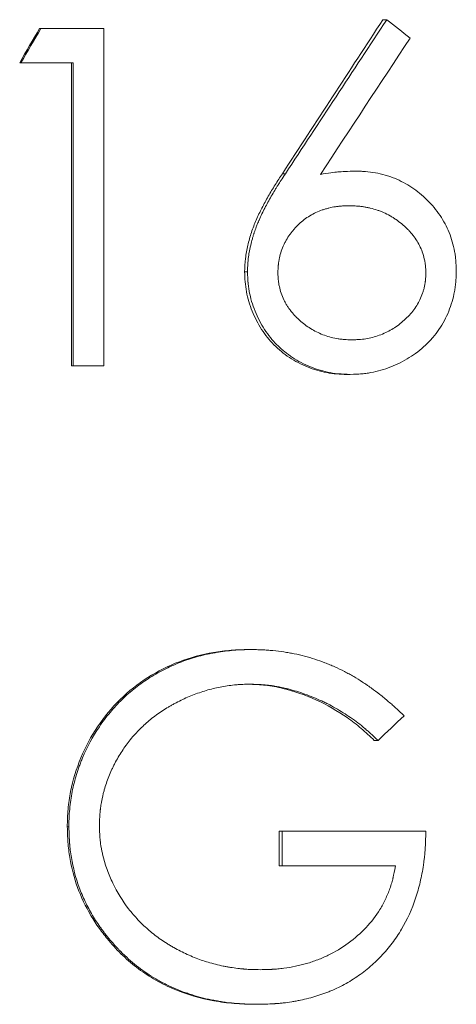
# Model space of a CAD drawing. Units: millimetres. Extents: x 8 to 290, y 7 to 203.
# Drawn here: x 92 to 93, y 126 to 130 of the extents above; entities that cross this region are included whole.
import ezdxf

# ---------------------------------------------------------------- set-up
doc = ezdxf.new("R2010")
doc.units = ezdxf.units.MM

msp = doc.modelspace()

# ---------------------------------------------------------------- linework, layer by layer
at = {"color": 7, "linetype": 'Continuous', "lineweight": 15}
for p, q in [((91.8884, 129.8802), (92.1211, 129.8802)), ((92.1211, 129.8802), (92.1211, 128.6302)), ((91.8146, 129.752), (92.0082, 129.752)), ((92.0022, 128.6302), (92.0022, 129.752)), ((92.0082, 128.6302), (92.0082, 129.752)), ((92.0082, 128.6302), (92.0022, 128.6302)), ((92.0082, 128.6302), (92.1211, 128.6302)), ((92.7709, 126.7777), (92.7709, 126.9059)), ((92.7822, 126.9059), (92.7709, 126.9059)), ((92.7822, 126.7777), (92.7822, 126.9059)), ((92.7822, 126.9059), (93.314, 126.9059)), ((92.7822, 126.7777), (92.7709, 126.7777)), ((92.7822, 126.7777), (93.2012, 126.7777))]:
    msp.add_line(p, q, dxfattribs=at)
for points in [[(93.1551, 129.9123), (93.0309, 129.7222), (92.9067, 129.532), (92.7825, 129.3419)], [(92.7938, 129.3419), (92.9189, 129.532), (93.044, 129.7222), (93.169, 129.9123)], [(93.169, 129.9123), (93.1644, 129.9123), (93.1597, 129.9123), (93.1551, 129.9123)], [(93.169, 129.9123), (93.1979, 129.8897), (93.2269, 129.8671), (93.2558, 129.8444)], [(91.8833, 129.8802), (91.8588, 129.8375), (91.8344, 129.7948), (91.8099, 129.752)], [(91.8146, 129.752), (91.8392, 129.7948), (91.8638, 129.8375), (91.8884, 129.8802)], [(91.8884, 129.8802), (91.8867, 129.8802), (91.885, 129.8802), (91.8833, 129.8802)], [(93.2558, 129.8444), (93.1452, 129.6761), (93.0345, 129.5077), (92.9238, 129.3394)], [(91.8146, 129.752), (91.813, 129.752), (91.8115, 129.752), (91.8099, 129.752)], [(92.7938, 129.3419), (92.79, 129.3419), (92.7862, 129.3419), (92.7825, 129.3419)], [(93.0539, 129.3514), (93.0496, 129.3514), (93.0452, 129.3514), (93.0408, 129.3514)], [(92.6532, 128.9788), (92.6498, 128.9788), (92.6463, 128.9788), (92.6429, 128.9788)], [(93.034, 128.5982), (93.0297, 128.5982), (93.0254, 128.5982), (93.0211, 128.5982)], [(92.6686, 127.579), (92.6651, 127.579), (92.6616, 127.579), (92.6581, 127.579)], [(93.2334, 127.3336), (93.2012, 127.3032), (93.169, 127.2728), (93.1368, 127.2424)], [(93.1368, 127.2424), (93.1322, 127.2424), (93.1276, 127.2424), (93.1231, 127.2424)], [(91.992, 126.9224), (91.9901, 126.9224), (91.9881, 126.9224), (91.9862, 126.9224)], [(92.1463, 126.5012), (92.144, 126.5012), (92.1417, 126.5012), (92.1394, 126.5012)], [(92.6913, 126.2649), (92.6877, 126.2649), (92.6842, 126.2649), (92.6806, 126.2649)]]:
    msp.add_open_spline(points, degree=3, dxfattribs=at)
for points, knots in [([(92.7825, 129.3419), (92.7735, 129.3281), (92.7556, 129.3005), (92.7301, 129.2582), (92.7106, 129.222), (92.6957, 129.1927), (92.6823, 129.1627), (92.6672, 129.1244), (92.6541, 129.0767), (92.6447, 129.0282), (92.6435, 128.9953), (92.6429, 128.9788)], [0, 0, 0, 0, 0.125026, 0.250044, 0.375054, 0.437561, 0.500072, 0.625065, 0.750052, 0.875019, 1, 1, 1, 1]), ([(92.6532, 128.9788), (92.6536, 128.9895), (92.654, 128.9989), (92.6548, 129.0112), (92.6551, 129.015), (92.6556, 129.0202), (92.6557, 129.0219), (92.656, 129.0243), (92.6561, 129.0251), (92.6562, 129.0266), (92.6563, 129.0271), (92.6573, 129.0356), (92.6585, 129.0435), (92.6607, 129.0556), (92.6615, 129.0597), (92.6633, 129.068), (92.6643, 129.0725), (92.6672, 129.0848), (92.6692, 129.0929), (92.6726, 129.1047), (92.6737, 129.1087), (92.6755, 129.1145), (92.6761, 129.1164), (92.677, 129.1193), (92.6774, 129.1203), (92.678, 129.1222), (92.6783, 129.1233), (92.6807, 129.1303), (92.6832, 129.1373), (92.6877, 129.1488), (92.6893, 129.1528), (92.6918, 129.1591), (92.6927, 129.1612), (92.6941, 129.1645), (92.6945, 129.1656), (92.6955, 129.1679), (92.696, 129.1692), (92.6996, 129.1777), (92.7031, 129.1852), (92.7071, 129.1935), (92.7076, 129.1945), (92.7085, 129.1963), (92.7087, 129.1968), (92.7097, 129.1989), (92.7105, 129.2004), (92.7123, 129.2039), (92.7133, 129.2058), (92.7149, 129.2089), (92.7154, 129.21), (92.7163, 129.2117), (92.7166, 129.2123), (92.7172, 129.2135), (92.7176, 129.2142), (92.7214, 129.2217), (92.7252, 129.2289), (92.7331, 129.2433), (92.7371, 129.2505), (92.7458, 129.2656), (92.7501, 129.2729), (92.7565, 129.2835), (92.7586, 129.2869), (92.7617, 129.292), (92.7628, 129.2937), (92.7644, 129.2962), (92.7649, 129.2971), (92.7657, 129.2983), (92.7659, 129.2987), (92.7664, 129.2995), (92.7668, 129.3001), (92.7727, 129.3094), (92.7816, 129.3233), (92.7938, 129.3419)], [0, 0, 0, 0, 0.0625, 0.0625, 0.09375, 0.09375, 0.109375, 0.109375, 0.117188, 0.117188, 0.125, 0.125, 0.1875, 0.1875, 0.21875, 0.21875, 0.25, 0.25, 0.3125, 0.3125, 0.34375, 0.34375, 0.359375, 0.359375, 0.367188, 0.367188, 0.375, 0.375, 0.4375, 0.4375, 0.46875, 0.46875, 0.484375, 0.484375, 0.492188, 0.492188, 0.5, 0.5, 0.5625, 0.5625, 0.570312, 0.570312, 0.578125, 0.578125, 0.59375, 0.59375, 0.609375, 0.609375, 0.617188, 0.617188, 0.621094, 0.621094, 0.625, 0.625, 0.6875, 0.6875, 0.75, 0.75, 0.8125, 0.8125, 0.84375, 0.84375, 0.859375, 0.859375, 0.867188, 0.867188, 0.871094, 0.871094, 0.875, 0.875, 1, 1, 1, 1]), ([(92.9238, 129.3394), (92.9525, 129.3439), (92.9741, 129.3469), (93.0031, 129.3496), (93.0248, 129.3506), (93.0539, 129.3514)], [0, 0, 0, 0, 0.5, 0.5, 1, 1, 1, 1]), ([(93.0539, 129.3514), (93.0621, 129.3512), (93.0692, 129.3509), (93.0784, 129.3505), (93.0812, 129.3504), (93.085, 129.3502), (93.0862, 129.3501), (93.0879, 129.35), (93.0885, 129.3499), (93.0896, 129.3499), (93.0899, 129.3498), (93.1024, 129.3488), (93.1146, 129.3472), (93.1394, 129.3428), (93.1515, 129.34), (93.1691, 129.3349), (93.1749, 129.3331), (93.1835, 129.3301), (93.1863, 129.3291), (93.1919, 129.327), (93.1945, 129.326), (93.2208, 129.3153), (93.2426, 129.3038), (93.2817, 129.2775), (93.3004, 129.2621), (93.3369, 129.2261), (93.3528, 129.207), (93.3732, 129.177), (93.3794, 129.1667), (93.3907, 129.1456), (93.3956, 129.135), (93.4047, 129.1126), (93.4086, 129.1012), (93.4154, 129.0778), (93.4182, 129.0657), (93.4215, 129.0477), (93.4224, 129.0417), (93.4236, 129.0327), (93.424, 129.0297), (93.4244, 129.0251), (93.4246, 129.0236), (93.4248, 129.0213), (93.4249, 129.0206), (93.425, 129.0191), (93.4251, 129.018), (93.4257, 129.0095), (93.4263, 128.9973), (93.4267, 128.9811)], [0, 0, 0, 0, 0.03125, 0.03125, 0.046875, 0.046875, 0.054688, 0.054688, 0.058594, 0.058594, 0.0625, 0.0625, 0.125, 0.125, 0.1875, 0.1875, 0.21875, 0.21875, 0.234375, 0.234375, 0.25, 0.25, 0.375, 0.375, 0.5, 0.5, 0.625, 0.625, 0.6875, 0.6875, 0.75, 0.75, 0.8125, 0.8125, 0.875, 0.875, 0.90625, 0.90625, 0.921875, 0.921875, 0.929688, 0.929688, 0.933594, 0.933594, 0.9375, 0.9375, 1, 1, 1, 1]), ([(92.7661, 128.9743), (92.7665, 128.9856), (92.7669, 128.994), (92.7674, 128.9999), (92.7674, 129.0007), (92.7675, 129.0017), (92.7676, 129.0023), (92.7677, 129.0039), (92.7678, 129.005), (92.7682, 129.0082), (92.7684, 129.0103), (92.7693, 129.0165), (92.77, 129.0206), (92.7723, 129.0326), (92.7744, 129.0411), (92.7793, 129.0572), (92.7823, 129.0651), (92.7873, 129.0768), (92.789, 129.0804), (92.7927, 129.0878), (92.7947, 129.0915), (92.8009, 129.1025), (92.8055, 129.1097), (92.8132, 129.1205), (92.8156, 129.1237), (92.8208, 129.1303), (92.8235, 129.1335), (92.8318, 129.143), (92.8377, 129.1491), (92.8565, 129.1667), (92.8701, 129.1771), (92.8988, 129.1946), (92.9145, 129.2021), (92.9341, 129.2088), (92.9384, 129.2101), (92.9466, 129.2125), (92.9507, 129.2136), (92.963, 129.2167), (92.9713, 129.2183), (92.9837, 129.2201), (92.9876, 129.2206), (92.9961, 129.2215), (93.0004, 129.2219), (93.0054, 129.2222), (93.0056, 129.2222), (93.0063, 129.2223), (93.0067, 129.2223), (93.0079, 129.2223), (93.0087, 129.2224), (93.0114, 129.2225), (93.0133, 129.2226), (93.0197, 129.2229), (93.0246, 129.223), (93.0303, 129.2232)], [0, 0, 0, 0, 0.0625, 0.0625, 0.066406, 0.066406, 0.070312, 0.070312, 0.078125, 0.078125, 0.09375, 0.09375, 0.125, 0.125, 0.1875, 0.1875, 0.25, 0.25, 0.28125, 0.28125, 0.3125, 0.3125, 0.375, 0.375, 0.40625, 0.40625, 0.4375, 0.4375, 0.5, 0.5, 0.625, 0.625, 0.75, 0.75, 0.78125, 0.78125, 0.8125, 0.8125, 0.875, 0.875, 0.90625, 0.90625, 0.9375, 0.9375, 0.941406, 0.941406, 0.945312, 0.945312, 0.953125, 0.953125, 0.96875, 0.96875, 1, 1, 1, 1]), ([(93.0303, 129.2232), (93.042, 129.2229), (93.0507, 129.2225), (93.0569, 129.2221), (93.0577, 129.222), (93.0588, 129.222), (93.0594, 129.2219), (93.0611, 129.2218), (93.0622, 129.2217), (93.0656, 129.2214), (93.0678, 129.2212), (93.0743, 129.2205), (93.0786, 129.22), (93.0868, 129.2187), (93.0912, 129.218), (93.0998, 129.2163), (93.104, 129.2154), (93.1168, 129.2123), (93.1253, 129.2099), (93.1359, 129.2064), (93.1377, 129.2057), (93.1417, 129.2043), (93.1436, 129.2036), (93.1496, 129.2012), (93.1536, 129.1996), (93.1655, 129.1942), (93.1735, 129.1901), (93.1836, 129.1844), (93.1853, 129.1834), (93.189, 129.1812), (93.1909, 129.1801), (93.1964, 129.1767), (93.2, 129.1743), (93.2108, 129.1668), (93.2179, 129.1615), (93.2316, 129.1501), (93.2385, 129.144), (93.2477, 129.1348), (93.2506, 129.1317), (93.2549, 129.1271), (93.2562, 129.1256), (93.2592, 129.1221), (93.2607, 129.1204), (93.2737, 129.1046), (93.2832, 129.0901), (93.2983, 129.0606), (93.3042, 129.044), (93.3087, 129.0239), (93.3093, 129.0214), (93.3102, 129.0169), (93.3106, 129.0147), (93.3117, 129.0082), (93.3123, 129.0042), (93.3128, 128.9995), (93.3128, 128.9989), (93.3129, 128.9973), (93.313, 128.9964), (93.3132, 128.9937), (93.3133, 128.9917), (93.3137, 128.9852), (93.3138, 128.9801), (93.314, 128.9743)], [0, 0, 0, 0, 0.0625, 0.0625, 0.066406, 0.066406, 0.070312, 0.070312, 0.078125, 0.078125, 0.09375, 0.09375, 0.125, 0.125, 0.15625, 0.15625, 0.1875, 0.1875, 0.25, 0.25, 0.265625, 0.265625, 0.28125, 0.28125, 0.3125, 0.3125, 0.375, 0.375, 0.390625, 0.390625, 0.40625, 0.40625, 0.4375, 0.4375, 0.5, 0.5, 0.5625, 0.5625, 0.59375, 0.59375, 0.609375, 0.609375, 0.625, 0.625, 0.75, 0.75, 0.875, 0.875, 0.890625, 0.890625, 0.90625, 0.90625, 0.9375, 0.9375, 0.945312, 0.945312, 0.953125, 0.953125, 0.96875, 0.96875, 1, 1, 1, 1]), ([(92.6429, 128.9788), (92.6433, 128.9663), (92.6443, 128.9414), (92.6507, 128.8919), (92.6692, 128.8316), (92.7032, 128.7646), (92.7499, 128.706), (92.8076, 128.6586), (92.8742, 128.624), (92.9343, 128.6058), (92.9837, 128.5993), (93.0086, 128.5986), (93.0211, 128.5982)], [0, 0, 0, 0, 0.062579, 0.125132, 0.250094, 0.377558, 0.499999, 0.623874, 0.749901, 0.874873, 0.937422, 1, 1, 1, 1]), ([(93.034, 128.5982), (93.0257, 128.5985), (93.0184, 128.5987), (93.009, 128.5992), (93.0061, 128.5993), (93.0022, 128.5996), (93.001, 128.5996), (92.9992, 128.5998), (92.9987, 128.5998), (92.9976, 128.5999), (92.9973, 128.5999), (92.9838, 128.6009), (92.9714, 128.6026), (92.9349, 128.6095), (92.9112, 128.6165), (92.8633, 128.6357), (92.8409, 128.6474), (92.8098, 128.6678), (92.7998, 128.6752), (92.7854, 128.6869), (92.7807, 128.691), (92.7715, 128.6993), (92.7669, 128.7037), (92.7455, 128.7253), (92.7302, 128.7443), (92.7032, 128.7859), (92.6914, 128.8088), (92.6718, 128.8569), (92.6647, 128.8807), (92.6591, 128.9103), (92.6581, 128.9164), (92.6569, 128.9257), (92.6565, 128.9288), (92.656, 128.9335), (92.6558, 128.9351), (92.6556, 128.9375), (92.6555, 128.9383), (92.6554, 128.9395), (92.6554, 128.9399), (92.6553, 128.9407), (92.6553, 128.9412), (92.6546, 128.9497), (92.6539, 128.9621), (92.6532, 128.9788)], [0, 0, 0, 0, 0.03125, 0.03125, 0.046875, 0.046875, 0.054688, 0.054688, 0.058594, 0.058594, 0.0625, 0.0625, 0.125, 0.125, 0.25, 0.25, 0.375, 0.375, 0.4375, 0.4375, 0.46875, 0.46875, 0.5, 0.5, 0.625, 0.625, 0.75, 0.75, 0.875, 0.875, 0.90625, 0.90625, 0.921875, 0.921875, 0.929688, 0.929688, 0.933594, 0.933594, 0.935547, 0.935547, 0.9375, 0.9375, 1, 1, 1, 1]), ([(93.0401, 128.7264), (93.0286, 128.7267), (93.0201, 128.7271), (93.014, 128.7275), (93.0133, 128.7276), (93.0122, 128.7276), (93.0116, 128.7277), (93.01, 128.7278), (93.0089, 128.7279), (93.0057, 128.7282), (93.0035, 128.7284), (92.9971, 128.7291), (92.9929, 128.7297), (92.9722, 128.733), (92.9556, 128.7372), (92.9307, 128.7461), (92.9224, 128.7495), (92.9069, 128.7567), (92.8995, 128.7606), (92.8854, 128.769), (92.8781, 128.7738), (92.8643, 128.7838), (92.8575, 128.7892), (92.8492, 128.7963), (92.8474, 128.798), (92.844, 128.801), (92.8424, 128.8024), (92.8377, 128.8068), (92.8348, 128.8097), (92.8267, 128.818), (92.821, 128.8246), (92.8139, 128.8337), (92.8124, 128.8357), (92.8097, 128.8393), (92.8084, 128.8411), (92.8046, 128.8463), (92.8024, 128.8496), (92.7994, 128.8542), (92.7983, 128.8561), (92.7962, 128.8596), (92.7951, 128.8614), (92.792, 128.8671), (92.79, 128.871), (92.7842, 128.8834), (92.781, 128.8913), (92.7755, 128.9074), (92.7732, 128.9154), (92.771, 128.9255), (92.7705, 128.9279), (92.7697, 128.9323), (92.7693, 128.9344), (92.7683, 128.9407), (92.7678, 128.9448), (92.7673, 128.9497), (92.7672, 128.9502), (92.7671, 128.9518), (92.7671, 128.9527), (92.7669, 128.9553), (92.7668, 128.9573), (92.7664, 128.9637), (92.7662, 128.9686), (92.7661, 128.9743)], [0, 0, 0, 0, 0.0625, 0.0625, 0.066406, 0.066406, 0.070312, 0.070312, 0.078125, 0.078125, 0.09375, 0.09375, 0.125, 0.125, 0.25, 0.25, 0.3125, 0.3125, 0.375, 0.375, 0.4375, 0.4375, 0.5, 0.5, 0.515625, 0.515625, 0.53125, 0.53125, 0.5625, 0.5625, 0.625, 0.625, 0.640625, 0.640625, 0.65625, 0.65625, 0.6875, 0.6875, 0.703125, 0.703125, 0.71875, 0.71875, 0.75, 0.75, 0.8125, 0.8125, 0.875, 0.875, 0.890625, 0.890625, 0.90625, 0.90625, 0.9375, 0.9375, 0.945312, 0.945312, 0.953125, 0.953125, 0.96875, 0.96875, 1, 1, 1, 1]), ([(93.4267, 128.9811), (93.4265, 128.9726), (93.4262, 128.9652), (93.4258, 128.9557), (93.4256, 128.9528), (93.4254, 128.9488), (93.4253, 128.9475), (93.4252, 128.9457), (93.4252, 128.9452), (93.4251, 128.944), (93.4251, 128.9438), (93.4246, 128.9365), (93.4239, 128.9302), (93.4223, 128.9176), (93.4213, 128.9115), (93.4177, 128.8924), (93.4147, 128.8799), (93.4075, 128.8556), (93.4034, 128.8438), (93.389, 128.8085), (93.377, 128.7861), (93.3554, 128.7544), (93.348, 128.7446), (93.3356, 128.7302), (93.3313, 128.7255), (93.3224, 128.7161), (93.3176, 128.7114), (93.2941, 128.6891), (93.274, 128.6738), (93.2308, 128.6469), (93.208, 128.6355), (93.1719, 128.6213), (93.1598, 128.6172), (93.1352, 128.6102), (93.1226, 128.6073), (93.1042, 128.6039), (93.098, 128.6029), (93.0885, 128.6017), (93.0853, 128.6013), (93.0805, 128.6008), (93.0789, 128.6006), (93.0764, 128.6004), (93.0756, 128.6004), (93.0744, 128.6003), (93.074, 128.6002), (93.0732, 128.6002), (93.0726, 128.6001), (93.0639, 128.5994), (93.0511, 128.5988), (93.034, 128.5982)], [0, 0, 0, 0, 0.03125, 0.03125, 0.046875, 0.046875, 0.054688, 0.054688, 0.058594, 0.058594, 0.0625, 0.0625, 0.09375, 0.09375, 0.125, 0.125, 0.1875, 0.1875, 0.25, 0.25, 0.375, 0.375, 0.4375, 0.4375, 0.46875, 0.46875, 0.5, 0.5, 0.625, 0.625, 0.75, 0.75, 0.8125, 0.8125, 0.875, 0.875, 0.90625, 0.90625, 0.921875, 0.921875, 0.929688, 0.929688, 0.933594, 0.933594, 0.935547, 0.935547, 0.9375, 0.9375, 1, 1, 1, 1]), ([(93.314, 128.9743), (93.3137, 128.9629), (93.3132, 128.9543), (93.3127, 128.9484), (93.3126, 128.9477), (93.3125, 128.9467), (93.3124, 128.9462), (93.3123, 128.9447), (93.3121, 128.9437), (93.3117, 128.9406), (93.3114, 128.9385), (93.3104, 128.9322), (93.3096, 128.9279), (93.3077, 128.9191), (93.3067, 128.9151), (93.3043, 128.9068), (93.3031, 128.9028), (93.2989, 128.8907), (93.2957, 128.8828), (93.2883, 128.8675), (93.2844, 128.8605), (93.2756, 128.8464), (93.2707, 128.8396), (93.255, 128.8195), (93.2429, 128.8069), (93.2153, 128.7831), (93.2017, 128.7731), (93.1737, 128.7564), (93.1582, 128.7492), (93.1326, 128.7401), (93.1246, 128.7377), (93.108, 128.7334), (93.0997, 128.7317), (93.0831, 128.729), (93.0745, 128.7281), (93.0653, 128.7275), (93.0651, 128.7274), (93.0643, 128.7274), (93.0639, 128.7274), (93.0627, 128.7273), (93.0619, 128.7272), (93.0592, 128.7271), (93.0572, 128.727), (93.0508, 128.7267), (93.0458, 128.7266), (93.0401, 128.7264)], [0, 0, 0, 0, 0.0625, 0.0625, 0.066406, 0.066406, 0.070312, 0.070312, 0.078125, 0.078125, 0.09375, 0.09375, 0.125, 0.125, 0.15625, 0.15625, 0.1875, 0.1875, 0.25, 0.25, 0.3125, 0.3125, 0.375, 0.375, 0.5, 0.5, 0.625, 0.625, 0.75, 0.75, 0.8125, 0.8125, 0.875, 0.875, 0.9375, 0.9375, 0.941406, 0.941406, 0.945312, 0.945312, 0.953125, 0.953125, 0.96875, 0.96875, 1, 1, 1, 1]), ([(92.6581, 127.579), (92.6472, 127.5788), (92.6254, 127.5786), (92.5818, 127.576), (92.506, 127.5663), (92.3998, 127.5383), (92.2822, 127.4789), (92.1786, 127.3975), (92.0949, 127.2956), (92.0324, 127.1797), (92.0005, 127.0745), (91.9897, 126.9988), (91.9865, 126.9552), (91.9863, 126.9333), (91.9862, 126.9224)], [0, 0, 0, 0, 0.031291, 0.062578, 0.125145, 0.250106, 0.375062, 0.500011, 0.624947, 0.749913, 0.87486, 0.937423, 0.96871, 1, 1, 1, 1]), ([(91.992, 126.9224), (91.9921, 126.9297), (91.9922, 126.936), (91.9924, 126.9442), (91.9925, 126.9467), (91.9926, 126.9502), (91.9926, 126.9512), (91.9926, 126.9528), (91.9927, 126.9533), (91.9927, 126.9543), (91.9927, 126.9545), (91.9931, 126.9659), (91.9939, 126.9766), (91.9961, 126.9991), (91.9975, 127.0101), (92.0006, 127.0318), (92.0024, 127.0421), (92.0086, 127.074), (92.0138, 127.0951), (92.0234, 127.1264), (92.0268, 127.1368), (92.0325, 127.1523), (92.0344, 127.1574), (92.0384, 127.1677), (92.0406, 127.173), (92.0593, 127.2177), (92.0803, 127.2564), (92.1174, 127.3118), (92.1306, 127.3294), (92.1587, 127.363), (92.1733, 127.3788), (92.2049, 127.4093), (92.2214, 127.4237), (92.2472, 127.444), (92.256, 127.4506), (92.274, 127.4632), (92.2829, 127.4692), (92.3115, 127.4872), (92.3309, 127.4981), (92.3603, 127.5128), (92.3702, 127.5175), (92.3901, 127.5261), (92.3998, 127.5301), (92.4308, 127.5417), (92.4517, 127.5485), (92.4835, 127.557), (92.4942, 127.5596), (92.5103, 127.5631), (92.5156, 127.5642), (92.5265, 127.5662), (92.5317, 127.5672), (92.5596, 127.5718), (92.5814, 127.5746), (92.6081, 127.5769), (92.6135, 127.5773), (92.6217, 127.5778), (92.6245, 127.5779), (92.6286, 127.5781), (92.63, 127.5781), (92.6321, 127.5782), (92.6328, 127.5783), (92.6342, 127.5783), (92.6352, 127.5783), (92.643, 127.5786), (92.6539, 127.5788), (92.6686, 127.579)], [0, 0, 0, 0, 0.015625, 0.015625, 0.023438, 0.023438, 0.027344, 0.027344, 0.029297, 0.029297, 0.03125, 0.03125, 0.0625, 0.0625, 0.09375, 0.09375, 0.125, 0.125, 0.1875, 0.1875, 0.21875, 0.21875, 0.234375, 0.234375, 0.25, 0.25, 0.375, 0.375, 0.4375, 0.4375, 0.5, 0.5, 0.5625, 0.5625, 0.59375, 0.59375, 0.625, 0.625, 0.6875, 0.6875, 0.71875, 0.71875, 0.75, 0.75, 0.8125, 0.8125, 0.84375, 0.84375, 0.859375, 0.859375, 0.875, 0.875, 0.9375, 0.9375, 0.953125, 0.953125, 0.960938, 0.960938, 0.964844, 0.964844, 0.966797, 0.966797, 0.96875, 0.96875, 1, 1, 1, 1]), ([(92.6686, 127.579), (92.6774, 127.5788), (92.6851, 127.5787), (92.695, 127.5784), (92.698, 127.5783), (92.7022, 127.5782), (92.7035, 127.5781), (92.7053, 127.5781), (92.7059, 127.578), (92.7071, 127.578), (92.7074, 127.578), (92.7145, 127.5776), (92.721, 127.5773), (92.7341, 127.5763), (92.7407, 127.5757), (92.7617, 127.5736), (92.7753, 127.572), (92.7949, 127.5691), (92.8013, 127.5681), (92.8107, 127.5664), (92.8138, 127.5658), (92.82, 127.5646), (92.8228, 127.5641), (92.8523, 127.558), (92.878, 127.5513), (92.9156, 127.5392), (92.928, 127.5348), (92.9464, 127.5278), (92.9525, 127.5254), (92.9645, 127.5203), (92.9704, 127.5178), (92.9888, 127.5095), (93.0007, 127.5038), (93.0183, 127.4947), (93.0241, 127.4917), (93.0327, 127.487), (93.0356, 127.4854), (93.0412, 127.4822), (93.0442, 127.4805), (93.0575, 127.4727), (93.0684, 127.466), (93.0849, 127.4552), (93.0905, 127.4515), (93.0989, 127.4457), (93.1017, 127.4438), (93.106, 127.4408), (93.1074, 127.4398), (93.1102, 127.4378), (93.1118, 127.4366), (93.1229, 127.4287), (93.1331, 127.421), (93.1489, 127.4085), (93.1543, 127.4041), (93.1651, 127.3952), (93.1709, 127.3904), (93.1813, 127.3815), (93.1863, 127.3772), (93.1932, 127.3711), (93.1954, 127.3691), (93.1998, 127.3652), (93.2012, 127.3639), (93.2107, 127.3553), (93.2208, 127.3457), (93.2334, 127.3336)], [0, 0, 0, 0, 0.03125, 0.03125, 0.046875, 0.046875, 0.054688, 0.054688, 0.058594, 0.058594, 0.0625, 0.0625, 0.09375, 0.09375, 0.125, 0.125, 0.1875, 0.1875, 0.21875, 0.21875, 0.234375, 0.234375, 0.25, 0.25, 0.375, 0.375, 0.4375, 0.4375, 0.46875, 0.46875, 0.5, 0.5, 0.5625, 0.5625, 0.59375, 0.59375, 0.609375, 0.609375, 0.625, 0.625, 0.6875, 0.6875, 0.71875, 0.71875, 0.734375, 0.734375, 0.742188, 0.742188, 0.75, 0.75, 0.8125, 0.8125, 0.84375, 0.84375, 0.875, 0.875, 0.90625, 0.90625, 0.921875, 0.921875, 0.9375, 0.9375, 1, 1, 1, 1]), ([(92.6648, 127.4508), (92.653, 127.4506), (92.6434, 127.4504), (92.6341, 127.45), (92.6324, 127.45), (92.63, 127.4499), (92.6293, 127.4498), (92.6272, 127.4497), (92.6261, 127.4496), (92.6207, 127.4493), (92.616, 127.4489), (92.5938, 127.4468), (92.5762, 127.4443), (92.5413, 127.438), (92.5241, 127.434), (92.4899, 127.4244), (92.4729, 127.4187), (92.4398, 127.406), (92.4235, 127.399), (92.3996, 127.3874), (92.3917, 127.3833), (92.3799, 127.377), (92.376, 127.3749), (92.3683, 127.3705), (92.3642, 127.3681), (92.3459, 127.3572), (92.3311, 127.3475), (92.3087, 127.3312), (92.3015, 127.3257), (92.2877, 127.3146), (92.2809, 127.3088), (92.2687, 127.2976), (92.2625, 127.2917), (92.2499, 127.2792), (92.2435, 127.2724), (92.2311, 127.2588), (92.2252, 127.2519), (92.2139, 127.2382), (92.2087, 127.2315), (92.1935, 127.2105), (92.1839, 127.1958), (92.1705, 127.1729), (92.1662, 127.1651), (92.16, 127.1532), (92.158, 127.1492), (92.154, 127.1411), (92.152, 127.1368), (92.143, 127.1173), (92.1365, 127.1012), (92.1281, 127.0761), (92.1255, 127.0676), (92.1218, 127.0546), (92.1207, 127.0503), (92.1185, 127.0415), (92.1174, 127.0369), (92.1144, 127.024), (92.1127, 127.0153), (92.1106, 127.0022), (92.1099, 126.9979), (92.109, 126.9913), (92.1088, 126.9891), (92.1084, 126.9858), (92.1083, 126.9847), (92.1081, 126.9831), (92.108, 126.9825), (92.1079, 126.9814), (92.1078, 126.9807), (92.1065, 126.9676), (92.1055, 126.95), (92.1049, 126.9274)], [0, 0, 0, 0, 0.03125, 0.03125, 0.039062, 0.039062, 0.042969, 0.042969, 0.046875, 0.046875, 0.0625, 0.0625, 0.125, 0.125, 0.1875, 0.1875, 0.25, 0.25, 0.3125, 0.3125, 0.34375, 0.34375, 0.359375, 0.359375, 0.375, 0.375, 0.4375, 0.4375, 0.46875, 0.46875, 0.5, 0.5, 0.53125, 0.53125, 0.5625, 0.5625, 0.59375, 0.59375, 0.625, 0.625, 0.6875, 0.6875, 0.71875, 0.71875, 0.734375, 0.734375, 0.75, 0.75, 0.8125, 0.8125, 0.84375, 0.84375, 0.859375, 0.859375, 0.875, 0.875, 0.90625, 0.90625, 0.921875, 0.921875, 0.929688, 0.929688, 0.933594, 0.933594, 0.935547, 0.935547, 0.9375, 0.9375, 1, 1, 1, 1]), ([(92.6544, 127.4508), (92.6662, 127.4504), (92.6881, 127.4497), (92.7318, 127.4462), (92.8063, 127.4318), (92.9102, 127.3956), (93.0058, 127.3411), (93.0752, 127.2875), (93.1071, 127.2575), (93.1231, 127.2424)], [0, 0, 0, 0, 0.067789, 0.125099, 0.250138, 0.499983, 0.749839, 0.874901, 1, 1, 1, 1]), ([(93.1368, 127.2424), (93.1261, 127.2524), (93.1166, 127.2611), (93.1044, 127.2722), (93.1007, 127.2756), (93.0955, 127.2801), (93.0939, 127.2816), (93.0915, 127.2836), (93.0908, 127.2842), (93.0897, 127.2852), (93.0893, 127.2855), (93.0886, 127.2861), (93.0884, 127.2863), (93.0797, 127.2937), (93.0713, 127.3005), (93.0538, 127.3139), (93.0446, 127.3206), (93.0173, 127.3395), (92.9987, 127.3513), (92.97, 127.3676), (92.9603, 127.3727), (92.9456, 127.3802), (92.9407, 127.3826), (92.9307, 127.3874), (92.9259, 127.3896), (92.9, 127.4013), (92.8792, 127.4095), (92.848, 127.4203), (92.8376, 127.4236), (92.822, 127.4281), (92.8168, 127.4296), (92.8089, 127.4317), (92.8063, 127.4323), (92.8024, 127.4333), (92.8011, 127.4336), (92.7985, 127.4343), (92.7974, 127.4346), (92.7843, 127.4377), (92.7731, 127.4401), (92.7568, 127.443), (92.7515, 127.4439), (92.741, 127.4455), (92.7361, 127.4462), (92.7257, 127.4474), (92.7202, 127.4479), (92.7132, 127.4485), (92.7118, 127.4486), (92.7096, 127.4488), (92.7089, 127.4488), (92.708, 127.4489), (92.7075, 127.4489), (92.7051, 127.4491), (92.703, 127.4492), (92.6915, 127.4498), (92.6796, 127.4503), (92.6648, 127.4508)], [0, 0, 0, 0, 0.0625, 0.0625, 0.09375, 0.09375, 0.109375, 0.109375, 0.117188, 0.117188, 0.121094, 0.121094, 0.125, 0.125, 0.1875, 0.1875, 0.25, 0.25, 0.375, 0.375, 0.4375, 0.4375, 0.46875, 0.46875, 0.5, 0.5, 0.625, 0.625, 0.6875, 0.6875, 0.71875, 0.71875, 0.734375, 0.734375, 0.742188, 0.742188, 0.75, 0.75, 0.8125, 0.8125, 0.84375, 0.84375, 0.875, 0.875, 0.90625, 0.90625, 0.914062, 0.914062, 0.917969, 0.917969, 0.921875, 0.921875, 0.9375, 0.9375, 1, 1, 1, 1]), ([(91.9862, 126.9224), (91.9867, 126.9033), (91.9877, 126.8652), (91.9968, 126.7894), (92.021, 126.6966), (92.062, 126.61), (92.1036, 126.5459), (92.1274, 126.5161), (92.1394, 126.5012)], [0, 0, 0, 0, 0.125091, 0.250148, 0.500009, 0.749854, 0.874911, 1, 1, 1, 1]), ([(92.1463, 126.5012), (92.1383, 126.5112), (92.1313, 126.5199), (92.1225, 126.5312), (92.1198, 126.5347), (92.1162, 126.5394), (92.1151, 126.541), (92.1135, 126.5431), (92.113, 126.5438), (92.1122, 126.5448), (92.112, 126.5452), (92.1115, 126.5458), (92.1114, 126.546), (92.1056, 126.554), (92.1002, 126.5617), (92.0897, 126.5777), (92.0845, 126.5861), (92.0697, 126.6111), (92.0607, 126.6281), (92.0443, 126.6626), (92.037, 126.6799), (92.0174, 126.7338), (92.0076, 126.7707), (91.9997, 126.8178), (91.9983, 126.8273), (91.9966, 126.8415), (91.9961, 126.8462), (91.9954, 126.8534), (91.9952, 126.8557), (91.9949, 126.8593), (91.9948, 126.8605), (91.9946, 126.8623), (91.9946, 126.8629), (91.9945, 126.864), (91.9945, 126.8648), (91.9935, 126.8779), (91.9927, 126.8969), (91.992, 126.9224)], [0, 0, 0, 0, 0.0625, 0.0625, 0.09375, 0.09375, 0.109375, 0.109375, 0.117188, 0.117188, 0.121094, 0.121094, 0.125, 0.125, 0.1875, 0.1875, 0.25, 0.25, 0.375, 0.375, 0.5, 0.5, 0.75, 0.75, 0.8125, 0.8125, 0.84375, 0.84375, 0.859375, 0.859375, 0.867188, 0.867188, 0.871094, 0.871094, 0.875, 0.875, 1, 1, 1, 1]), ([(92.1049, 126.9274), (92.1052, 126.9157), (92.1056, 126.9052), (92.1064, 126.8913), (92.1067, 126.887), (92.1071, 126.8811), (92.1073, 126.8792), (92.1075, 126.8764), (92.1076, 126.8755), (92.1078, 126.8738), (92.1079, 126.8732), (92.109, 126.8635), (92.1102, 126.8546), (92.1127, 126.841), (92.1136, 126.8364), (92.1155, 126.8271), (92.1166, 126.8221), (92.1221, 126.7992), (92.1273, 126.7813), (92.1366, 126.7552), (92.1399, 126.7466), (92.147, 126.7297), (92.1507, 126.7216), (92.171, 126.6796), (92.1904, 126.6482), (92.2241, 126.6045), (92.2361, 126.5905), (92.2553, 126.5704), (92.2618, 126.5638), (92.272, 126.5541), (92.2754, 126.5509), (92.2824, 126.5446), (92.2861, 126.5413), (92.3029, 126.5268), (92.3173, 126.5157), (92.3401, 126.4998), (92.3479, 126.4946), (92.36, 126.4871), (92.364, 126.4846), (92.3702, 126.4809), (92.3723, 126.4797), (92.3765, 126.4773), (92.3787, 126.476), (92.3885, 126.4704), (92.3966, 126.4661), (92.4132, 126.4577), (92.4214, 126.4538), (92.4482, 126.4416), (92.4653, 126.4347), (92.4904, 126.426), (92.499, 126.4232), (92.5168, 126.4179), (92.5258, 126.4155), (92.5452, 126.4106), (92.5546, 126.4084), (92.5682, 126.4056), (92.5727, 126.4047), (92.5815, 126.4031), (92.5855, 126.4024), (92.599, 126.4003), (92.6081, 126.399), (92.622, 126.3974), (92.6266, 126.3969), (92.6336, 126.3962), (92.636, 126.3959), (92.6395, 126.3956), (92.6407, 126.3955), (92.6424, 126.3954), (92.643, 126.3953), (92.6442, 126.3952), (92.645, 126.3951), (92.6589, 126.394), (92.6775, 126.3933), (92.7011, 126.3931)], [0, 0, 0, 0, 0.03125, 0.03125, 0.046875, 0.046875, 0.054688, 0.054688, 0.058594, 0.058594, 0.0625, 0.0625, 0.09375, 0.09375, 0.109375, 0.109375, 0.125, 0.125, 0.1875, 0.1875, 0.21875, 0.21875, 0.25, 0.25, 0.375, 0.375, 0.4375, 0.4375, 0.46875, 0.46875, 0.484375, 0.484375, 0.5, 0.5, 0.5625, 0.5625, 0.59375, 0.59375, 0.609375, 0.609375, 0.617188, 0.617188, 0.625, 0.625, 0.65625, 0.65625, 0.6875, 0.6875, 0.75, 0.75, 0.78125, 0.78125, 0.8125, 0.8125, 0.84375, 0.84375, 0.859375, 0.859375, 0.875, 0.875, 0.90625, 0.90625, 0.921875, 0.921875, 0.929688, 0.929688, 0.933594, 0.933594, 0.935547, 0.935547, 0.9375, 0.9375, 1, 1, 1, 1]), ([(93.314, 126.9059), (93.3136, 126.8919), (93.3132, 126.8797), (93.3126, 126.864), (93.3124, 126.8592), (93.3121, 126.8527), (93.312, 126.8506), (93.3118, 126.8476), (93.3118, 126.8467), (93.3117, 126.8453), (93.3117, 126.8448), (93.3116, 126.8439), (93.3116, 126.8437), (93.3109, 126.8327), (93.31, 126.8223), (93.3084, 126.8066), (93.3078, 126.8014), (93.3064, 126.791), (93.3057, 126.7859), (93.3017, 126.759), (93.2977, 126.7381), (93.2906, 126.7075), (93.288, 126.6975), (93.2838, 126.6826), (93.2823, 126.6777), (93.2801, 126.6703), (93.2793, 126.6679), (93.2778, 126.6631), (93.277, 126.6608), (93.2626, 126.6173), (93.2452, 126.579), (93.2133, 126.5253), (93.2017, 126.5081), (93.1828, 126.4831), (93.1763, 126.475), (93.1627, 126.459), (93.1555, 126.451), (93.1343, 126.4285), (93.119, 126.4142), (93.0863, 126.3867), (93.0693, 126.3739), (93.0345, 126.3509), (93.0167, 126.3406), (92.9886, 126.3264), (92.9791, 126.322), (92.9645, 126.3156), (92.9595, 126.3136), (92.9496, 126.3096), (92.9443, 126.3076), (92.9203, 126.2987), (92.9006, 126.2925), (92.87, 126.2846), (92.8597, 126.2822), (92.844, 126.279), (92.8387, 126.2779), (92.8281, 126.276), (92.8225, 126.2751), (92.8069, 126.2726), (92.7964, 126.2712), (92.7807, 126.2694), (92.7755, 126.2689), (92.7676, 126.2682), (92.765, 126.268), (92.7611, 126.2677), (92.7597, 126.2676), (92.7578, 126.2674), (92.7571, 126.2674), (92.7558, 126.2673), (92.7549, 126.2672), (92.7405, 126.2663), (92.7194, 126.2655), (92.6913, 126.2649)], [0, 0, 0, 0, 0.03125, 0.03125, 0.046875, 0.046875, 0.054688, 0.054688, 0.058594, 0.058594, 0.060547, 0.060547, 0.0625, 0.0625, 0.09375, 0.09375, 0.109375, 0.109375, 0.125, 0.125, 0.1875, 0.1875, 0.21875, 0.21875, 0.234375, 0.234375, 0.242188, 0.242188, 0.25, 0.25, 0.375, 0.375, 0.4375, 0.4375, 0.46875, 0.46875, 0.5, 0.5, 0.5625, 0.5625, 0.625, 0.625, 0.6875, 0.6875, 0.71875, 0.71875, 0.734375, 0.734375, 0.75, 0.75, 0.8125, 0.8125, 0.84375, 0.84375, 0.859375, 0.859375, 0.875, 0.875, 0.90625, 0.90625, 0.921875, 0.921875, 0.929688, 0.929688, 0.933594, 0.933594, 0.935547, 0.935547, 0.9375, 0.9375, 1, 1, 1, 1]), ([(92.7011, 126.3931), (92.7107, 126.3933), (92.7191, 126.3935), (92.73, 126.3938), (92.7333, 126.394), (92.7378, 126.3941), (92.7392, 126.3942), (92.7412, 126.3943), (92.7419, 126.3943), (92.7431, 126.3944), (92.7435, 126.3944), (92.7514, 126.3949), (92.7585, 126.3954), (92.7728, 126.3968), (92.7799, 126.3975), (92.8026, 126.4005), (92.8172, 126.4029), (92.8384, 126.4073), (92.8453, 126.4089), (92.8555, 126.4114), (92.8589, 126.4122), (92.8655, 126.414), (92.8686, 126.4149), (92.8862, 126.42), (92.9, 126.4247), (92.9269, 126.435), (92.9402, 126.4408), (92.9779, 126.459), (93.0024, 126.4738), (93.051, 126.5091), (93.0729, 126.5284), (93.112, 126.5701), (93.1293, 126.5926), (93.1513, 126.6284), (93.1581, 126.6409), (93.1704, 126.6668), (93.176, 126.6804), (93.1833, 126.7011), (93.1855, 126.708), (93.1885, 126.7183), (93.1895, 126.7217), (93.1909, 126.7269), (93.1913, 126.7286), (93.192, 126.7312), (93.1922, 126.732), (93.1925, 126.7333), (93.1926, 126.7337), (93.1928, 126.7346), (93.1929, 126.7352), (93.1952, 126.7447), (93.1979, 126.7588), (93.2012, 126.7777)], [0, 0, 0, 0, 0.03125, 0.03125, 0.046875, 0.046875, 0.054688, 0.054688, 0.058594, 0.058594, 0.0625, 0.0625, 0.09375, 0.09375, 0.125, 0.125, 0.1875, 0.1875, 0.21875, 0.21875, 0.234375, 0.234375, 0.25, 0.25, 0.3125, 0.3125, 0.375, 0.375, 0.5, 0.5, 0.625, 0.625, 0.75, 0.75, 0.8125, 0.8125, 0.875, 0.875, 0.90625, 0.90625, 0.921875, 0.921875, 0.929688, 0.929688, 0.933594, 0.933594, 0.935547, 0.935547, 0.9375, 0.9375, 1, 1, 1, 1]), ([(92.1394, 126.5012), (92.1478, 126.4917), (92.1645, 126.4725), (92.2004, 126.4363), (92.2491, 126.395), (92.3132, 126.3532), (92.4045, 126.3078), (92.5033, 126.2797), (92.5916, 126.2685), (92.6425, 126.2654), (92.6679, 126.265), (92.6806, 126.2649)], [0, 0, 0, 0, 0.062548, 0.125089, 0.250114, 0.375134, 0.500154, 0.749858, 0.874906, 0.937451, 1, 1, 1, 1]), ([(92.6913, 126.2649), (92.6827, 126.265), (92.6753, 126.2651), (92.6657, 126.2653), (92.6627, 126.2654), (92.6587, 126.2655), (92.6575, 126.2655), (92.6557, 126.2656), (92.6551, 126.2656), (92.6539, 126.2657), (92.6536, 126.2657), (92.6405, 126.2662), (92.6279, 126.2669), (92.6011, 126.2691), (92.5881, 126.2705), (92.569, 126.2729), (92.5627, 126.2738), (92.5535, 126.2752), (92.5504, 126.2757), (92.5458, 126.2765), (92.5443, 126.2767), (92.5413, 126.2773), (92.5399, 126.2775), (92.5119, 126.2825), (92.4868, 126.2884), (92.46, 126.2962), (92.4571, 126.2971), (92.4512, 126.2989), (92.4479, 126.2999), (92.4384, 126.3029), (92.4322, 126.305), (92.414, 126.3114), (92.4023, 126.3159), (92.3795, 126.3253), (92.3681, 126.3305), (92.3509, 126.3389), (92.3451, 126.3419), (92.3336, 126.348), (92.3277, 126.3512), (92.2994, 126.3673), (92.2781, 126.3812), (92.2373, 126.4114), (92.2179, 126.4277), (92.1943, 126.4501), (92.1896, 126.4546), (92.1829, 126.4614), (92.1806, 126.4637), (92.1773, 126.4671), (92.1762, 126.4682), (92.1746, 126.4699), (92.1741, 126.4705), (92.173, 126.4716), (92.1723, 126.4724), (92.1661, 126.479), (92.1576, 126.4884), (92.1463, 126.5012)], [0, 0, 0, 0, 0.03125, 0.03125, 0.046875, 0.046875, 0.054688, 0.054688, 0.058594, 0.058594, 0.0625, 0.0625, 0.125, 0.125, 0.1875, 0.1875, 0.21875, 0.21875, 0.234375, 0.234375, 0.242188, 0.242188, 0.25, 0.25, 0.375, 0.375, 0.390625, 0.390625, 0.40625, 0.40625, 0.4375, 0.4375, 0.5, 0.5, 0.5625, 0.5625, 0.59375, 0.59375, 0.625, 0.625, 0.75, 0.75, 0.875, 0.875, 0.90625, 0.90625, 0.921875, 0.921875, 0.929688, 0.929688, 0.933594, 0.933594, 0.9375, 0.9375, 1, 1, 1, 1])]:
    msp.add_open_spline(points, degree=3, knots=knots, dxfattribs=at)

doc.saveas('drawing.dxf')
